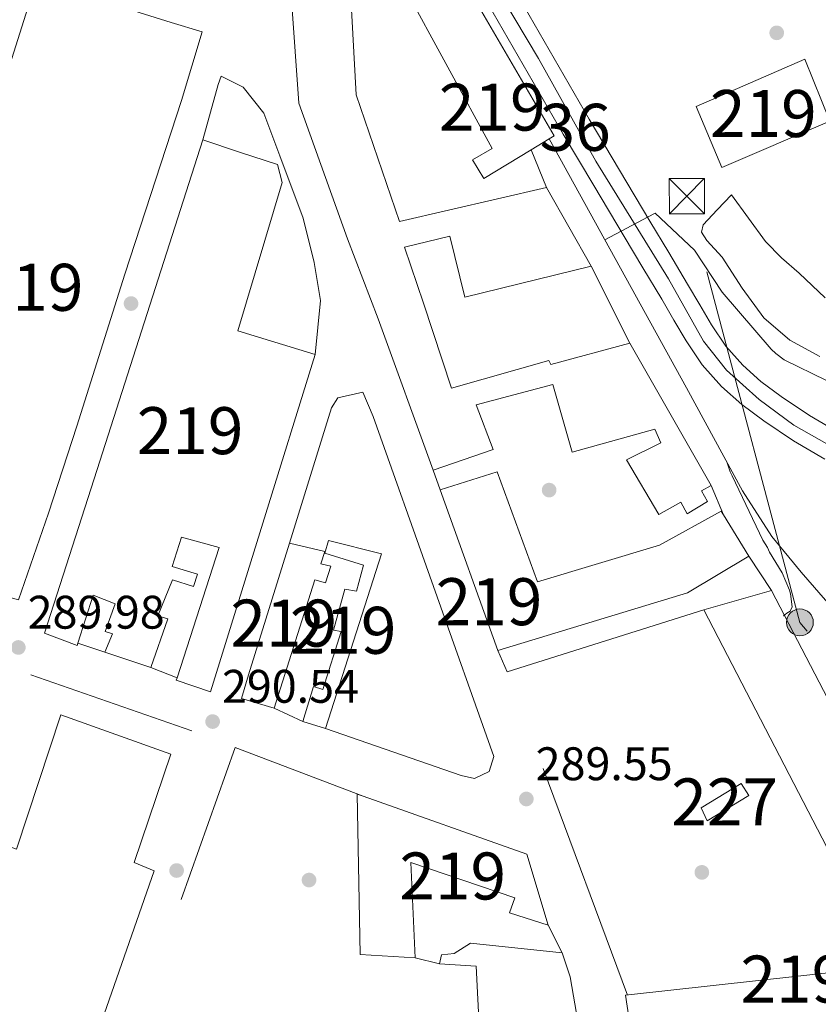
# Model space of a CAD drawing. Extents: x 601504 to 608465, y 673855 to 678585.
# Drawn here: x 602273 to 602443, y 677109 to 677319 of the extents above; entities that cross this region are included whole.
import ezdxf
from ezdxf.enums import TextEntityAlignment as Align

# ---------------------------------------------------------------- set-up
doc = ezdxf.new("R2010")
doc.units = 0
doc.header["$MEASUREMENT"] = 0
for name, pattern in [('DGN Style 2', [85.71429, 51.428574, -34.285716]), ('DGN Style 3', [120.00000600000001, 85.71429, -34.285716]), ('DGN Style 4', [137.22857829, 68.571432, -34.285716, 0.08571429000000001, -34.285716]), ('DGN Style 7', [171.42858000000004, 77.14286100000001, -34.285716, 25.714287, -34.285716])]:
    doc.linetypes.add(name, pattern=pattern)
for name, color, linetype in [('Nivel 15', 7, 'Continuous'), ('Nivel 16', 7, 'Continuous'), ('Nivel 17', 7, 'Continuous'), ('Nivel 20', 7, 'Continuous'), ('Nivel 21', 7, 'Continuous'), ('Nivel 23', 7, 'Continuous'), ('Nivel 32', 7, 'Continuous'), ('Nivel 35', 7, 'Continuous'), ('Nivel 41', 7, 'Continuous'), ('Nivel 48', 7, 'Continuous'), ('Nivel 5', 7, 'Continuous'), ('Nivel 52', 7, 'Continuous'), ('Nivel 54', 7, 'Continuous'), ('Nivel 57', 7, 'Continuous'), ('Nivel 7', 7, 'Continuous')]:
    doc.layers.add(name, color=color, linetype=linetype)
doc.styles.add('Style-arial', font='arial.shx', dxfattribs={"bigfont": 'arialbig.shx'})
doc.styles.add('Style-arialn', font='arialn.shx', dxfattribs={"bigfont": 'arialnbig.shx'})

# ---------------------------------------------------------------- blocks, each defined once
blk = doc.blocks.new('5PATER_2')
at = {"layer": 'Nivel 7', "linetype": 'Continuous', "lineweight": 0}
h = blk.add_hatch(color=53, dxfattribs=at)
edge = h.paths.add_edge_path()
edge.add_ellipse((0, 0), major_axis=(-1.064265393310551, -1.140896501793366), ratio=0.9994222409660315, start_angle=0, end_angle=360)
blk = doc.blocks.new('5PERFI_1')
at = {"layer": 'Nivel 17', "linetype": 'Continuous', "lineweight": 0}
h = blk.add_hatch(color=7, dxfattribs=at)
edge = h.paths.add_edge_path()
edge.add_arc((0, 0), 1.55999999938624, 316.6013045864649, 676.6013045864648)
blk = doc.blocks.new('5TME')
at = {"layer": 'Nivel 32', "color": 7, "linetype": 'Continuous', "lineweight": 0}
for p, q in [((-3.75, 3.75), (3.75, -3.75)), ((3.722999999998137, 3.776000000070781), (-3.716000000014901, -3.783999999985099))]:
    blk.add_line(p, q, dxfattribs=at)
at = {"layer": 'Nivel 32', "color": 7, "linetype": 'Continuous', "lineweight": 0, "flags": 128}
blk.add_lwpolyline([(-3.75, -3.75), (3.75, -3.75), (3.75, 3.75), (-3.75, 3.75), (-3.716000000014901, -3.783999999985099)], dxfattribs=at)
blk = doc.blocks.new('5PELE_2')
at = {"layer": 'Nivel 32', "linetype": 'Continuous', "lineweight": 0}
h = blk.add_hatch(color=9, dxfattribs=at)
edge = h.paths.add_edge_path()
edge.add_arc((-0.0001999218948185444, -5.588633939623833e-06), 2.850000000000001, 1.601304589400013, 361.6013045894)
at = {"layer": 'Nivel 32', "color": 8, "linetype": 'Continuous', "lineweight": 0}
blk.add_circle((-0.0001999218948185444, -5.588633939623833e-06), 2.850000000000001, dxfattribs=at)

msp = doc.modelspace()

# ---------------------------------------------------------------- linework, layer by layer
at = {"layer": 'Nivel 15', "color": 1, "linetype": 'Continuous', "lineweight": 13, "extrusion": (0.01284011450103641, -0.0357193772342161, 0.9992793691203676), "elevation": -16159.32121151238, "flags": 128}
msp.add_lwpolyline([(795940.1313412609, 433225.7612373531), (795940.1313412609, 433189.4307611932)], dxfattribs=at)
at = {"layer": 'Nivel 15', "color": 1, "linetype": 'Continuous', "lineweight": 13}
for points in [[(602361.1980000001, 677223.0970000001, 294.731), (602349.5020000001, 677255.331, 299.154), (602343.0109999999, 677272.315, 302.656), (602332.6470000001, 677301.223, 302.727), (602327.3929999999, 677375.223, 302.798)], [(602342.6200000001, 677343.2650000001, 301.984), (602344.808, 677302.979, 302.373), (602354.057, 677275.986, 301.948), (602385.3530000001, 677283.2309999999, 297.951), (602394.845, 677266.5079999999, 297.915), (602367.9550000001, 677259.9169999999, 298.729), (602364.76, 677272.923, 300.215), (602355.094, 677270.5290000001, 299.224), (602359.1429999999, 677258.6089999999, 298.552), (602365.1340000001, 677240.5490000001, 295.297), (602385.851, 677246.4369999999, 294.873), (602386.229, 677245.5630000001, 294.908), (602403.0900000001, 677250.105, 294.873), (602420.395, 677219.797, 295.12), (602418.3030000001, 677218.6769999999, 295.12), (602419.605, 677216.413, 294.236), (602415.253, 677213.814, 294.094), (602413.946, 677216.2550000001, 295.686), (602409.2409999999, 677213.646, 295.651), (602402.368, 677225.31, 293.67), (602409.7, 677228.8770000001, 293.918), (602408.379, 677231.8489999999, 293.953), (602390.8200000001, 677226.9340000001, 294.165), (602386.7010000001, 677241.3289999999, 294.094), (602370.3659999999, 677236.979, 294.342), (602373.9920000001, 677227.5249999999, 294.944), (602361.1980000001, 677223.0970000001, 294.731)], [(602362.642, 677336.038, 297.986), (602386.9920000001, 677294.2479999999, 296.677), (602385.9010000001, 677293.585, 296.791), (602382.112, 677291.284, 297.185), (602372.027, 677285.159, 298.234), (602369.615, 677289.162, 297.774), (602373.794, 677291.5789999999, 297.066), (602345.4439999999, 677343.52, 299.613)], [(602272.959, 677195.5020000001, 295.899), (602266.003, 677197.4310000001, 295.439), (602266.97, 677200.821, 295.333), (602261.439, 677202.436, 295.368), (602259.1270000001, 677196.531, 294.944), (602252.879, 677198.48, 292.892), (602255.274, 677207.7490000001, 293.776), (602249.743, 677209.3640000001, 293.564), (602247.942, 677204.182, 293.528), (602245.6130000001, 677205.1780000001, 296.536), (602238.8300000001, 677207.2890000001, 295.191), (602254.568, 677258.3400000001, 296.288), (602264.837, 677289.7720000001, 296.995), (602275.7350000001, 677324.0530000001, 298.198), (602276.6200000001, 677324.077, 298.304), (602277.773, 677327.118, 296.854), (602305.4480000001, 677318.3360000001, 297.172), (602312.0490000001, 677316.3970000001, 297.349), (602307.6799999999, 677301.764, 297.951), (602295.619, 677264.7960000001, 297.809), (602285.3740000001, 677232.48, 296.889), (602279.345, 677213.908, 296.429), (602272.959, 677195.5020000001, 295.899)], [(602440.352, 677310.5290000001, 295.781), (602417.226, 677300.4720000001, 296.376), (602422.655, 677287.533, 296.406), (602445.6669999999, 677297.3459999999, 296.27), (602440.352, 677310.5290000001, 295.781)], [(602336.0900000001, 677247.7010000001, 295.333), (602313.852, 677175.9410000001, 296.536), (602306.5279999999, 677178.3910000001, 295.828), (602306.7, 677178.9240000001, 295.825), (602315.649, 677206.605, 295.686), (602307.6229999999, 677208.858, 294.059), (602305.6740000001, 677202.6100000001, 292.361), (602311.0279999999, 677200.99, 292.219), (602310.2180000001, 677198.3130000001, 292.29), (602305.753, 677199.781, 292.326), (602302.6059999999, 677192.084, 295.403), (602304.7479999999, 677191.436, 295.439), (602301.145, 677181.0719999999, 295.616), (602291.321, 677184.3360000001, 293.811), (602292.98, 677188.2760000001, 293.776), (602291.3740000001, 677188.7620000001, 293.564), (602293.5090000001, 677194.6610000001, 293.493), (602288.858, 677196.4780000001, 296.253), (602285.6140000001, 677186.3060000001, 295.984), (602285.4410000001, 677185.764, 295.97), (602278.466, 677188.4010000001, 295.934), (602289.05, 677221.257, 295.863), (602312.1610000001, 677293.395, 297.066)], [(602312.1610000001, 677293.395, 297.066), (602320.021, 677290.784, 296.854), (602328.057, 677288.1769999999, 294.696), (602329.05, 677284.311, 294.802), (602319.669, 677252.727, 295.333), (602336.0900000001, 677247.7010000001, 295.333)], [(602375.0120000001, 677184.729, 294.944), (602415.369, 677197.006, 294.767), (602428.423, 677204.8030000001, 294.059), (602422.9990000001, 677213.554, 294.448), (602422.493, 677214.3700000001, 294.484), (602409.4240000001, 677207.1030000001, 294.484), (602383.452, 677199.2990000001, 295.722), (602374.8330000001, 677222.771, 296.217), (602362.7309999999, 677218.8929999999, 296.323)], [(602330.6640000001, 677207.5560000001, 295.899), (602321.892, 677179.5279999999, 295.934), (602320.439, 677174.533, 293.493), (602327.399, 677172.4269999999, 293.316), (602336.0149999999, 677199.7420000001, 295.05), (602338.3330000001, 677199.0989999999, 294.944), (602339.4720000001, 677202.6699999999, 294.342), (602337.335, 677203.142, 295.545), (602338.145, 677205.8189999999, 295.58), (602330.6640000001, 677207.5560000001, 295.899)], [(602338.314, 677168.131, 293.776), (602333.4950000001, 677169.5889999999, 293.281), (602335.763, 677177.085, 292.715), (602337.7280000001, 677176.432, 292.75), (602341.631, 677188.7509999999, 293.033), (602340.0290000001, 677189.06, 292.927), (602342.44, 677197.7990000001, 292.927), (602344.9299999999, 677197.337, 292.962), (602346.368, 677202.8630000001, 292.962), (602338.155, 677205.4650000001, 293.776), (602338.9650000001, 677208.142, 293.458), (602350.1939999999, 677205.271, 293.564), (602338.314, 677168.131, 293.776)], [(602418.8330000001, 677193.3870000001, 292.679), (602458.115, 677117.507, 292.679), (602402.1910000001, 677111.3430000001, 292.962), (602404.365, 677096.8929999999, 292.538), (602480.5689999999, 677105.571, 291.547), (602477.5819999999, 677111.1499999999, 291.76), (602478.598, 677112.771, 291.724), (602478.7350000001, 677114.1910000001, 291.689), (602478.5190000001, 677115.6000000001, 291.689), (602474.2150000001, 677123.9739999999, 291.724), (602471.9410000001, 677123.0260000001, 291.724), (602433.2280000001, 677197.5050000001, 292.502), (602418.8330000001, 677193.3870000001, 292.679)], [(602279.7490000001, 677076.179, 293.375), (602284.9510000001, 677090.804, 292.821), (602281.4680000001, 677092.395, 296.553), (602282.8049999999, 677096.354, 296.135), (602286.9410000001, 677095.1429999999, 295.822), (602301.8389999999, 677137.7930000001, 295.188), (602297.541, 677139.6200000001, 296.957), (602305.3910000001, 677162.6680000001, 296.745), (602281.9750000001, 677171.038, 298.019), (602272.51, 677142.459, 297.346), (602249.3940000001, 677150.6229999999, 296.794), (602225.1470000001, 677159.186, 296.214), (602222.044, 677149.8970000001, 296.037), (602210.791, 677153.652, 296.391), (602201.757, 677128.625, 294.233), (602208.1869999999, 677126.504, 293.844), (602202.6300000001, 677110.068, 293.702), (602164.213, 677123.9269999999, 292.638)], [(602385.6710000001, 677126.277, 292.113), (602381.179, 677141.3700000001, 292.219), (602346.345, 677153.713, 292.39), (602345.075, 677154.163, 292.396), (602345.675, 677120.027, 293.776), (602357.375, 677119.2919999999, 292.962)], [(602357.375, 677119.2919999999, 292.962), (602356.453, 677139.6170000001, 292.821), (602378.6059999999, 677132.0959999999, 292.609), (602377.4580000001, 677128.878, 292.679), (602385.6710000001, 677126.277, 292.113)], [(602388.6680000001, 677120.344, 292.326), (602369.1429999999, 677122.452, 292.219), (602365.666, 677120.2320000001, 292.361), (602363.0190000001, 677119.9809999999, 291.972), (602362.5430000001, 677118.021, 292.184)], [(602362.5430000001, 677118.021, 292.184), (602370.3430000001, 677117.531, 292.785), (602374.646, 677033.2409999999, 293.988), (602386.6740000001, 677033.4010000001, 293.175), (602401.0460000001, 677032.033, 292.998), (602400.898, 677037.338, 292.998), (602391.679, 677037.9650000001, 293.139), (602387.283, 677036.9569999999, 293.104), (602386.926, 677056.0590000001, 293.458), (602396.7649999999, 677052.264, 294.307), (602396.604, 677045.358, 294.307), (602400.9140000001, 677044.182, 294.151), (602402.4880000001, 677043.753, 294.094), (602402.4720000001, 677050.6540000001, 293.988), (602399.818, 677063.3200000001, 292.219), (602398.7949999999, 677068.247, 291.936), (602395.6070000001, 677068.335, 291.901), (602395.5490000001, 677064.0860000001, 292.821), (602384.1089999999, 677068.19, 292.75), (602381.9709999999, 677106.7080000001, 292.821), (602392.094, 677105.398, 292.927), (602390.4029999999, 677115.26, 292.962), (602388.6680000001, 677120.344, 292.326)]]:
    msp.add_polyline3d(points, dxfattribs=at)
at = {"layer": 'Nivel 15', "color": 1, "linetype": 'Continuous', "lineweight": 0}
msp.add_polyline3d([(602418.2409999999, 677151.254, 291.476), (602426.767, 677156.4469999999, 291.264), (602428.432, 677153.8389999999, 291.193), (602419.558, 677148.459, 291.37), (602418.2409999999, 677151.254, 291.476)], dxfattribs=at)
at = {"layer": 'Nivel 16', "color": 1, "linetype": 'Continuous', "lineweight": 13, "extrusion": (0.003526647622671534, -0.008762756342293693, 0.9999553874337751), "elevation": -3515.860198639074, "flags": 128}
msp.add_lwpolyline([(602377.3263641878, 677286.4788984163), (602380.5676332279, 677278.4255892199)], dxfattribs=at)
at = {"layer": 'Nivel 16', "color": 1, "linetype": 'Continuous', "lineweight": 13, "extrusion": (0.002299499886935991, -0.00457473579689643, 0.999986891960419), "elevation": -1418.810317940583, "flags": 128}
msp.add_lwpolyline([(602392.5755685356, 677267.1043480134), (602400.820762892, 677250.7011763679)], dxfattribs=at)
at = {"layer": 'Nivel 16', "color": 1, "linetype": 'Continuous', "lineweight": 13, "extrusion": (0.002674740075075458, -0.006412596885059942, 0.9999758618920362), "elevation": -2437.430684701028, "flags": 128}
msp.add_lwpolyline([(602417.4536000988, 677218.0909603308), (602420.0577164993, 677211.8478319664)], dxfattribs=at)
at = {"layer": 'Nivel 16', "color": 1, "linetype": 'Continuous', "lineweight": 13, "extrusion": (-0.002202701116096726, 0.003345538552606432, 0.9999919777076146), "elevation": 1231.182669894839, "flags": 128}
msp.add_lwpolyline([(602427.605904775, 677204.4738904652), (602432.4109702129, 677197.1758496228)], dxfattribs=at)
at = {"layer": 'Nivel 16', "color": 1, "linetype": 'Continuous', "lineweight": 13, "extrusion": (0.006912585363179569, 0.002183608836274544, 0.9999737236628006), "elevation": 5935.635381554428, "flags": 128}
msp.add_lwpolyline([(602402.4168726683, 677182.0403479994), (602360.5876738289, 677168.8273164984)], dxfattribs=at)
at = {"layer": 'Nivel 16', "color": 1, "linetype": 'Continuous', "lineweight": 13, "extrusion": (0.005479767882694829, -0.001891561718750449, 0.9999831969279364), "elevation": 2312.298750000629, "flags": 128}
msp.add_lwpolyline([(602280.6735362753, 677189.9213515928), (602274.9664301686, 677191.8913551171)], dxfattribs=at)
at = {"layer": 'Nivel 16', "color": 1, "linetype": 'Continuous', "lineweight": 13, "extrusion": (0.0111180020142534, -0.004299094208211754, 0.9999289513861473), "elevation": 4078.381281471734, "flags": 128}
msp.add_lwpolyline([(602266.2126546921, 677202.7154760049), (602260.6572086501, 677204.8634958549)], dxfattribs=at)
at = {"layer": 'Nivel 16', "color": 1, "linetype": 'Continuous', "lineweight": 13, "extrusion": (-0.009215238405306067, 0.003211827516131725, 0.9999523806387682), "elevation": -3083.867329408795, "flags": 128}
msp.add_lwpolyline([(602252.7265758505, 677192.9527646711), (602286.9803836651, 677181.0147030952)], dxfattribs=at)
at = {"layer": 'Nivel 16', "color": 1, "linetype": 'Continuous', "lineweight": 13, "extrusion": (-0.01900560329505075, 0.008848081061573823, 0.9997802251019566), "elevation": -5163.011460266494, "flags": 128}
msp.add_lwpolyline([(-868119.6136967666, 260203.8758516352), (-868119.6136967663, 260197.1501292948)], dxfattribs=at)
at = {"layer": 'Nivel 16', "color": 1, "linetype": 'Continuous', "lineweight": 13, "extrusion": (-0.01354215466350871, 0.00514946299661254, 0.9998950410307655), "elevation": -4378.251011146278, "flags": 128}
msp.add_lwpolyline([(602267.7712302222, 677195.613288688), (602295.0614563676, 677185.2371511152)], dxfattribs=at)
at = {"layer": 'Nivel 16', "color": 1, "linetype": 'Continuous', "lineweight": 13, "extrusion": (0.006568491177480227, -0.001615431943997169, 0.9999771223899504), "elevation": 3155.239277323019, "flags": 128}
msp.add_lwpolyline([(602347.6272412797, 677124.0015931881), (602342.4591163022, 677125.2725948466)], dxfattribs=at)
at = {"layer": 'Nivel 16', "color": 1, "linetype": 'Continuous', "lineweight": 13}
msp.add_polyline3d([(602484.2919999999, 677155.635, 287.561), (602482.4280000001, 677159.1159999999, 288.479), (602479.436, 677165.0390000001, 288.055), (602476.1300000001, 677169.54, 287.985), (602471.04, 677174.6969999999, 288.126), (602468.1370000001, 677177.442, 288.126), (602459.878, 677182.158, 288.126), (602452.6699999999, 677187.256, 288.267), (602446.1270000001, 677193.7860000001, 288.762), (602439.5560000001, 677201.375, 289.185), (602433.337, 677208.9739999999, 289.327), (602427.0590000001, 677218.692, 289.327), (602415.1399999999, 677240.6170000001, 292.858), (602385.9010000001, 677293.585, 292.576)], dxfattribs=at)
at = {"layer": 'Nivel 20', "color": 7, "linetype": 'Continuous', "lineweight": 0, "extrusion": (0.01078950042362267, -0.02958842777619681, 0.9995039327698223), "elevation": -13245.83069274747, "flags": 128}
msp.add_lwpolyline([(797917.4662686018, 429672.7121363223), (797917.4662686018, 429677.1891426881)], dxfattribs=at)
at = {"layer": 'Nivel 20', "color": 7, "linetype": 'Continuous', "lineweight": 0, "extrusion": (-0.002821725845736969, 0.006449052296704413, 0.9999752234869251), "elevation": 2959.889346169263, "flags": 128}
msp.add_lwpolyline([(602375.4320759387, 677175.1676161352), (602373.4389851107, 677179.7227108602)], dxfattribs=at)
at = {"layer": 'Nivel 20', "color": 7, "linetype": 'DGN Style 2', "lineweight": 0, "extrusion": (0.0003325239793234454, -0.0008939432901755517, 0.9999995451464953), "elevation": -113.9290064518099, "flags": 128}
msp.add_lwpolyline([(602402.4619120129, 677111.5557056214), (602376.874890151, 677180.3427331066)], dxfattribs=at)
at = {"layer": 'Nivel 20', "color": 7, "linetype": 'DGN Style 2', "lineweight": 0, "extrusion": (-0.04384537863627439, 0.01421546015986233, 0.9989371869465492), "elevation": -16492.2780301895, "flags": 128}
msp.add_lwpolyline([(-829799.603529121, 363737.6083055576), (-829800.2548195005, 363734.5492236952), (-829917.1601189491, 363737.6083055575)], dxfattribs=at)
at = {"layer": 'Nivel 20', "color": 7, "linetype": 'Continuous', "lineweight": 0, "extrusion": (0.007189308604320844, -0.01423228827141661, 0.9998728698251349), "elevation": -5014.274015338071, "flags": 128}
msp.add_lwpolyline([(602368.0000567187, 677123.4942802147), (602370.9977413942, 677117.560679235)], dxfattribs=at)
at = {"layer": 'Nivel 21', "color": 7, "linetype": 'Continuous', "lineweight": 13}
for points in [[(602447.503, 677231.105, 281.983), (602441.3219999999, 677234.7010000001, 282.367), (602435.288, 677238.77, 282.76), (602430.946, 677241.986, 283.169), (602427.0970000001, 677245.4099999999, 283.608), (602423.548, 677249.4510000001, 283.923), (602420.4410000001, 677254.004, 284.138), (602417.956, 677258.253, 284.113), (602415.344, 677262.703, 284.138), (602411.348, 677269.4110000001, 284.671), (602407.3600000001, 677276.105, 285.233), (602400.871, 677286.966, 285.95), (602394.412, 677297.784, 286.575), (602361.4650000001, 677355.0109999999, 289.042)], [(602444.5590000001, 677225.4539999999, 281.983), (602437.9380000001, 677229.3049999999, 282.367), (602431.612, 677233.5719999999, 282.76), (602426.929, 677237.041, 283.169), (602422.5730000001, 677240.915, 283.608), (602418.5090000001, 677245.5430000001, 283.923), (602415.0590000001, 677250.5989999999, 284.138), (602412.4639999999, 677255.0349999999, 284.113), (602409.865, 677259.463, 284.138), (602405.8800000001, 677266.1529999999, 284.671), (602401.8940000001, 677272.844, 285.233), (602395.406, 677283.702, 285.95), (602388.9210000001, 677294.564, 286.575), (602355.9269999999, 677351.8729999999, 289.042)], [(602312.1610000001, 677293.395, 292.775), (602315.4639999999, 677305.1640000001, 293.198), (602316.1200000001, 677306.946, 293.198), (602320.771, 677304.6070000001, 292.986), (602325.158, 677299.0860000001, 292.916), (602328.5860000001, 677290.01, 292.704), (602333.5419999999, 677276.7450000001, 292.634), (602335.923, 677267.288, 292.281), (602337.2069999999, 677259.2110000001, 292.211), (602336.0900000001, 677247.7010000001, 291.576)], [(602330.6640000001, 677207.5560000001, 291.364), (602339.6100000001, 677236.3500000001, 291.506), (602340.9610000001, 677238.504, 291.506), (602346.2180000001, 677239.709, 291.435), (602348.48, 677234.4820000001, 291.294), (602374.135, 677162.183, 289.813), (602373.166, 677158.9809999999, 289.813), (602370.033, 677157.483, 289.813), (602367.1939999999, 677158.1089999999, 289.813), (602338.314, 677168.131, 290.307)]]:
    msp.add_polyline3d(points, dxfattribs=at)
at = {"layer": 'Nivel 23', "color": 7, "linetype": 'DGN Style 4', "lineweight": 0}
msp.add_polyline3d([(602270.703, 677499.054, 289.353), (602281.6130000001, 677488.801, 289.532), (602285.9380000001, 677482.608, 289.61), (602292.223, 677471.523, 289.884), (602298.338, 677460.1340000001, 290.099), (602308.666, 677443.7309999999, 290.19), (602315.0630000001, 677432.531, 290.219), (602328.047, 677407.7760000001, 290.145), (602350.102, 677368.9340000001, 289.368), (602367.2250000001, 677338.25, 288.269), (602383.6159999999, 677310.689, 287.194), (602395.8470000001, 677288.8530000001, 286.158), (602411.277, 677263.8160000001, 284.345), (602418.763, 677250.581, 284.06), (602423.656, 677244.369, 283.694), (602430.618, 677238.1570000001, 283.017), (602437.956, 677232.6980000001, 282.459), (602446.612, 677227.8030000001, 281.906), (602452.6329999999, 677225.3559999999, 281.58), (602460.5360000001, 677223.8500000001, 280.843), (602473.7080000001, 677222.533, 280.117), (602484.9979999999, 677223.4739999999, 279.775), (602491.263, 677224.196, 279.819)], dxfattribs=at)
at = {"layer": 'Nivel 32', "color": 6, "linetype": 'DGN Style 7', "lineweight": 0}
msp.add_polyline3d([(601979.0619999999, 677147.0760000001, 288.138), (602107.1540000001, 677046.2180000001, 287.044), (602279.246, 676980.5530000001, 281.133), (602397.358, 676994.9070000001, 287.528), (602512.3459999999, 677103.352, 289.35), (602439.281, 677190.7080000001, 289.641), (602415.213, 677281.4010000001, 286.302)], dxfattribs=at)
at = {"layer": 'Nivel 35', "color": 92, "linetype": 'DGN Style 3', "lineweight": 0}
for points in [[(602443.487, 677247.301, 290.779), (602437.119, 677250.771, 291.341), (602431.6300000001, 677255.497, 291.709), (602426.9780000001, 677261.831, 291.874), (602422.7409999999, 677268.4269999999, 292.019), (602419.4680000001, 677271.9809999999, 292.134), (602418.331, 677273.7209999999, 292.213), (602418.673, 677275.29, 292.329), (602421.685, 677278.4750000001, 292.639), (602424.6969999999, 677281.6599999999, 292.949)], [(602424.6969999999, 677281.6599999999, 292.949), (602428.324, 677276.7220000001, 293.104), (602431.95, 677271.7849999999, 293.259), (602435.368, 677268.2490000001, 293.04), (602439.1159999999, 677265.0090000001, 292.639), (602441.8940000001, 677262.3670000001, 292.486), (602444.69, 677259.7380000001, 292.329)]]:
    msp.add_polyline3d(points, dxfattribs=at)
at = {"layer": 'Nivel 5', "color": 30, "linetype": 'Continuous', "lineweight": 0, "flags": 128}
for points, elevation in [([(602444.949, 677242.209), (602435.912, 677246.608), (602434.131, 677247.9140000001), (602433.1359999999, 677248.8559999999), (602422.719, 677260.9680000001), (602416.8489999999, 677269.912), (602408.4880000001, 677277.818), (602406.9610000001, 677277), (602397.773, 677272.0789999999)], 285), ([(602423.804, 677224.6799999999), (602424.423, 677222.7220000001), (602424.8430000001, 677221.875), (602431.3700000001, 677208.183), (602432.4040000001, 677206.6259999999), (602432.828, 677205.6470000001), (602435.5279999999, 677201.23), (602437.084, 677197.5730000001), (602437.304, 677196.787), (602437.646, 677194.021), (602437.21, 677193.084), (602436.4950000001, 677192.6680000001), (602435.783, 677192.119), (602436.027, 677192.1200000001)], 290)]:
    msp.add_lwpolyline(points, dxfattribs=dict(at, elevation=elevation))
at = {"layer": 'Nivel 52', "color": 1, "linetype": 'Continuous', "lineweight": 13}
for points in [[(602327.3929999999, 677375.223, 302.798), (602332.6470000001, 677301.223, 302.727), (602343.0109999999, 677272.315, 302.656), (602349.5020000001, 677255.331, 299.154), (602361.1980000001, 677223.0970000001, 294.731), (602373.9920000001, 677227.5249999999, 294.944), (602370.3659999999, 677236.979, 294.342), (602386.7010000001, 677241.3289999999, 294.094), (602390.8200000001, 677226.9340000001, 294.165), (602408.379, 677231.8489999999, 293.953), (602409.7, 677228.8770000001, 293.918), (602402.368, 677225.31, 293.67), (602409.2409999999, 677213.646, 295.651), (602413.946, 677216.2550000001, 295.686), (602415.253, 677213.814, 294.094), (602419.605, 677216.413, 294.236), (602418.3030000001, 677218.6769999999, 295.12), (602420.395, 677219.797, 295.12), (602403.0900000001, 677250.105, 294.873), (602386.229, 677245.5630000001, 294.908), (602385.851, 677246.4369999999, 294.873), (602365.1340000001, 677240.5490000001, 295.297), (602359.1429999999, 677258.6089999999, 298.552), (602355.094, 677270.5290000001, 299.224), (602364.76, 677272.923, 300.215), (602367.9550000001, 677259.9169999999, 298.729), (602394.845, 677266.5079999999, 297.915), (602385.3530000001, 677283.2309999999, 297.951), (602354.057, 677275.986, 301.948), (602344.808, 677302.979, 302.373), (602342.6200000001, 677343.2650000001, 301.984)], [(602345.4439999999, 677343.52, 299.613), (602373.794, 677291.5789999999, 297.066), (602369.615, 677289.162, 297.774), (602372.027, 677285.159, 298.234), (602382.112, 677291.284, 297.185), (602385.9010000001, 677293.585, 296.791), (602386.9920000001, 677294.2479999999, 296.677), (602362.642, 677336.038, 297.986)], [(602286.9410000001, 677095.1429999999, 295.822), (602301.8389999999, 677137.7930000001, 295.188), (602297.541, 677139.6200000001, 296.957), (602305.3910000001, 677162.6680000001, 296.745), (602281.9750000001, 677171.038, 298.019), (602272.51, 677142.459, 297.346), (602249.3940000001, 677150.6229999999, 296.794), (602225.1470000001, 677159.186, 296.214), (602222.044, 677149.8970000001, 296.037), (602210.791, 677153.652, 296.391), (602201.757, 677128.625, 294.233), (602208.1869999999, 677126.504, 293.844), (602202.6300000001, 677110.068, 293.702), (602164.213, 677123.9269999999, 292.638), (602162.487, 677118.7509999999, 298.086), (602155.6499999999, 677100.0390000001, 298.134)], [(602392.094, 677105.398, 292.927), (602390.4029999999, 677115.26, 292.962), (602388.6680000001, 677120.344, 292.326), (602369.1429999999, 677122.452, 292.219), (602365.666, 677120.2320000001, 292.361), (602363.0190000001, 677119.9809999999, 291.972), (602362.5430000001, 677118.021, 292.184), (602370.3430000001, 677117.531, 292.785), (602374.646, 677033.2409999999, 293.988)]]:
    msp.add_polyline3d(points, dxfattribs=at)
for points in [[(602272.959, 677195.5020000001, 295.899), (602279.345, 677213.908, 296.429), (602285.3740000001, 677232.48, 296.889), (602295.619, 677264.7960000001, 297.809), (602307.6799999999, 677301.764, 297.951), (602312.0490000001, 677316.3970000001, 297.349), (602305.4480000001, 677318.3360000001, 297.172), (602277.773, 677327.118, 296.854), (602276.6200000001, 677324.077, 298.304), (602275.7350000001, 677324.0530000001, 298.198), (602264.837, 677289.7720000001, 296.995), (602254.568, 677258.3400000001, 296.288), (602238.8300000001, 677207.2890000001, 295.191), (602245.6130000001, 677205.1780000001, 296.536), (602247.942, 677204.182, 293.528), (602249.743, 677209.3640000001, 293.564), (602255.274, 677207.7490000001, 293.776), (602252.879, 677198.48, 292.892), (602259.1270000001, 677196.531, 294.944), (602261.439, 677202.436, 295.368), (602266.97, 677200.821, 295.333), (602266.003, 677197.4310000001, 295.439)], [(602312.1610000001, 677293.395, 297.066), (602289.05, 677221.257, 295.863), (602278.466, 677188.4010000001, 295.934), (602285.4410000001, 677185.764, 295.97), (602285.6140000001, 677186.3060000001, 295.984), (602288.858, 677196.4780000001, 296.253), (602293.5090000001, 677194.6610000001, 293.493), (602291.3740000001, 677188.7620000001, 293.564), (602292.98, 677188.2760000001, 293.776), (602291.321, 677184.3360000001, 293.811), (602301.145, 677181.0719999999, 295.616), (602304.7479999999, 677191.436, 295.439), (602302.6059999999, 677192.084, 295.403), (602305.753, 677199.781, 292.326), (602310.2180000001, 677198.3130000001, 292.29), (602311.0279999999, 677200.99, 292.219), (602305.6740000001, 677202.6100000001, 292.361), (602307.6229999999, 677208.858, 294.059), (602315.649, 677206.605, 295.686), (602306.7, 677178.9240000001, 295.825), (602306.5279999999, 677178.3910000001, 295.828), (602313.852, 677175.9410000001, 296.536), (602336.0900000001, 677247.7010000001, 295.333), (602319.669, 677252.727, 295.333), (602329.05, 677284.311, 294.802), (602328.057, 677288.1769999999, 294.696), (602320.021, 677290.784, 296.854)], [(602375.0120000001, 677184.729, 294.944), (602415.369, 677197.006, 294.767), (602428.423, 677204.8030000001, 294.059), (602422.9990000001, 677213.554, 294.448), (602422.493, 677214.3700000001, 294.484), (602409.4240000001, 677207.1030000001, 294.484), (602383.452, 677199.2990000001, 295.722), (602374.8330000001, 677222.771, 296.217), (602362.7309999999, 677218.8929999999, 296.323)], [(602330.6640000001, 677207.5560000001, 295.899), (602321.892, 677179.5279999999, 295.934), (602320.439, 677174.533, 293.493), (602327.399, 677172.4269999999, 293.316), (602336.0149999999, 677199.7420000001, 295.05), (602338.3330000001, 677199.0989999999, 294.944), (602339.4720000001, 677202.6699999999, 294.342), (602337.335, 677203.142, 295.545), (602338.145, 677205.8189999999, 295.58)], [(602338.314, 677168.131, 293.776), (602350.1939999999, 677205.271, 293.564), (602338.9650000001, 677208.142, 293.458), (602338.155, 677205.4650000001, 293.776), (602346.368, 677202.8630000001, 292.962), (602344.9299999999, 677197.337, 292.962), (602342.44, 677197.7990000001, 292.927), (602340.0290000001, 677189.06, 292.927), (602341.631, 677188.7509999999, 293.033), (602337.7280000001, 677176.432, 292.75), (602335.763, 677177.085, 292.715), (602333.4950000001, 677169.5889999999, 293.281)], [(602418.8330000001, 677193.3870000001, 292.679), (602458.115, 677117.507, 292.679), (602402.1910000001, 677111.3430000001, 292.962), (602404.365, 677096.8929999999, 292.538), (602480.5689999999, 677105.571, 291.547), (602477.5819999999, 677111.1499999999, 291.76), (602478.598, 677112.771, 291.724), (602478.7350000001, 677114.1910000001, 291.689), (602478.5190000001, 677115.6000000001, 291.689), (602474.2150000001, 677123.9739999999, 291.724), (602471.9410000001, 677123.0260000001, 291.724), (602433.2280000001, 677197.5050000001, 292.502)], [(602385.6710000001, 677126.277, 292.113), (602381.179, 677141.3700000001, 292.219), (602346.345, 677153.713, 292.39), (602345.075, 677154.163, 292.396), (602345.675, 677120.027, 293.776), (602357.375, 677119.2919999999, 292.962), (602356.453, 677139.6170000001, 292.821), (602378.6059999999, 677132.0959999999, 292.609), (602377.4580000001, 677128.878, 292.679)]]:
    msp.add_polyline3d(points, close=True, dxfattribs=at)
msp.add_3dface([(602440.352, 677310.5290000001, 295.781), (602417.226, 677300.4720000001, 296.376), (602422.655, 677287.533, 296.406), (602445.6669999999, 677297.3459999999, 296.27)], dxfattribs=at)
at = {"layer": 'Nivel 52', "color": 1, "linetype": 'Continuous', "lineweight": 0}
msp.add_3dface([(602418.2409999999, 677151.254, 291.476), (602419.558, 677148.459, 291.37), (602428.432, 677153.8389999999, 291.193), (602426.767, 677156.4469999999, 291.264)], dxfattribs=at)
at = {"layer": 'Nivel 54', "color": 9, "linetype": 'Continuous', "lineweight": 0}
for points in [[(602447.503, 677231.105, 281.983), (602441.3219999999, 677234.7010000001, 282.367), (602435.288, 677238.77, 282.76), (602430.946, 677241.986, 283.169), (602427.0970000001, 677245.4099999999, 283.608), (602423.548, 677249.4510000001, 283.923), (602420.4410000001, 677254.004, 284.138), (602417.956, 677258.253, 284.113), (602415.344, 677262.703, 284.138), (602411.348, 677269.4110000001, 284.671), (602407.3600000001, 677276.105, 285.233), (602400.871, 677286.966, 285.95), (602394.412, 677297.784, 286.575), (602361.4650000001, 677355.0109999999, 289.042)], [(602355.9269999999, 677351.8729999999, 289.042), (602388.9210000001, 677294.564, 286.575), (602395.406, 677283.702, 285.95), (602401.8940000001, 677272.844, 285.233), (602405.8800000001, 677266.1529999999, 284.671), (602409.865, 677259.463, 284.138), (602412.4639999999, 677255.0349999999, 284.113), (602415.0590000001, 677250.5989999999, 284.138), (602418.5090000001, 677245.5430000001, 283.923), (602422.5730000001, 677240.915, 283.608), (602426.929, 677237.041, 283.169), (602431.612, 677233.5719999999, 282.76), (602437.9380000001, 677229.3049999999, 282.367), (602444.5590000001, 677225.4539999999, 281.983)]]:
    msp.add_polyline3d(points, dxfattribs=at)
at = {"layer": 'Nivel 57', "color": 92, "linetype": 'DGN Style 3', "lineweight": 0}
msp.add_polyline3d([(602444.69, 677259.7380000001, 292.329), (602441.8940000001, 677262.3670000001, 292.486), (602439.1159999999, 677265.0090000001, 292.639), (602435.368, 677268.2490000001, 293.04), (602431.95, 677271.7849999999, 293.259), (602428.324, 677276.7220000001, 293.104), (602424.6969999999, 677281.6599999999, 292.949), (602421.685, 677278.4750000001, 292.639), (602418.673, 677275.29, 292.329), (602418.331, 677273.7209999999, 292.213), (602419.4680000001, 677271.9809999999, 292.134), (602422.7409999999, 677268.4269999999, 292.019), (602426.9780000001, 677261.831, 291.874), (602431.6300000001, 677255.497, 291.709), (602437.119, 677250.771, 291.341), (602443.487, 677247.301, 290.779)], dxfattribs=at)

# ---------------------------------------------------------------- block references
at = {"layer": 'Nivel 17', "color": 7, "linetype": 'Continuous', "lineweight": 0}
for p in [(602296.912, 677258.547, 292.6), (602385.9040000001, 677218.851, 290.492), (602306.6130000001, 677137.892, 289.789), (602418.409, 677137.5020000001, 289.227), (602334.7919999999, 677135.868, 290.21)]:
    msp.add_blockref('5PERFI_1', p, dxfattribs=at)
at = {"layer": 'Nivel 32', "color": 7, "linetype": 'Continuous', "lineweight": 0}
msp.add_blockref('5TME', (602415.213, 677281.405, 286.302), dxfattribs=at)
at = {"layer": 'Nivel 32', "color": 8, "linetype": 'Continuous', "lineweight": 0}
msp.add_blockref('5PELE_2', (602439.281, 677190.7080000001, 289.641), dxfattribs=at)
at = {"layer": 'Nivel 7', "color": 53, "linetype": 'Continuous', "lineweight": 0}
for p in [(602434.342, 677316.156, 293.221), (602272.923, 677185.369, 289.977), (602314.28, 677169.594, 290.541), (602381.0530000001, 677153.119, 289.554)]:
    msp.add_blockref('5PATER_2', p, dxfattribs=at)

# ---------------------------------------------------------------- texts
at = {"layer": 'Nivel 41', "color": 7, "linetype": 'Continuous', "lineweight": 0, "style": 'Style-arial'}
for s, p in [('289.98', (602274.908, 677189.369, 289.977)), ('290.54', (602316.2660000001, 677173.594, 290.541)), ('289.55', (602383.038, 677157.119, 289.554))]:
    msp.add_text(s, height=7.000002, dxfattribs=at).set_placement(p)
at = {"layer": 'Nivel 48', "color": 1, "linetype": 'Continuous', "lineweight": 0, "style": 'Style-arialn'}
for s, p in [('219', (602373.7806600081, 677300.358001, 291.146)), ('219', (602431.4966600079, 677298.9890009998, 290.496)), ('219', (602275.417660008, 677262.0080009999, 292.384)), ('219', (602309.4686600079, 677231.4990009998, 291.882)), ('219', (602373.1046600079, 677195.102001, 290.326)), ('219', (602329.419660008, 677190.544001, 290.945)), ('219', (602342.0406600079, 677189.017001, 290.792)), ('227', (602423.2596600079, 677152.494001, 289.438)), ('219', (602365.373660008, 677136.7280009999, 289.842)), ('219', (602437.9896600079, 677114.7920009999, 288.47))]:
    msp.add_text(s, height=10.000002, dxfattribs=at).set_placement(p, align=Align.MIDDLE_CENTER)
at = {"layer": 'Nivel 48', "color": 7, "linetype": 'Continuous', "lineweight": 0, "style": 'Style-arialn'}
msp.add_text('36', height=10.000002, dxfattribs=at).set_placement((602391.455125209, 677296.058001, 286.575), align=Align.MIDDLE_CENTER)

doc.saveas('drawing.dxf')
